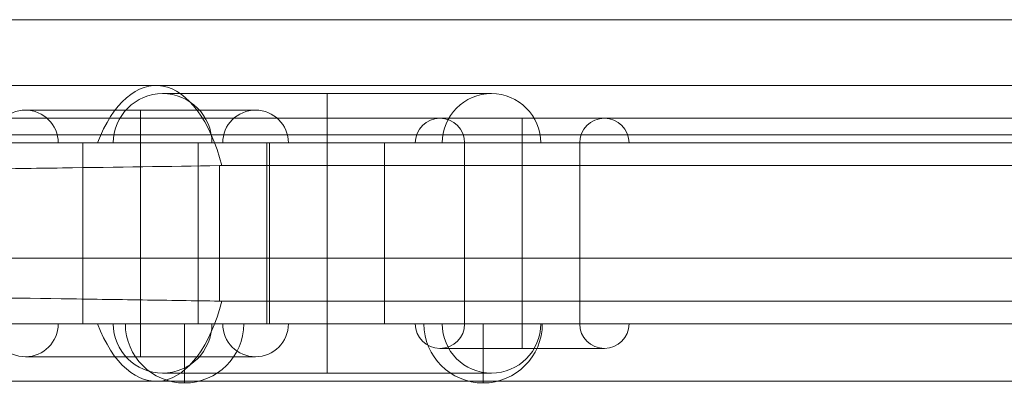
# Model space of a CAD drawing. Units: millimetres. Extents: x -10022 to 3360, y -801 to 7099.
# Drawn here: x -4109 to -3810, y 4168 to 4279 of the extents above; entities that cross this region are included whole.
import ezdxf

# ---------------------------------------------------------------- set-up
doc = ezdxf.new("R2010")
doc.units = ezdxf.units.MM
doc.header["$MEASUREMENT"] = 0
for name, color, linetype, lineweight in [('common_[ID]_34_[Material]_Unchanged_[Source]_Cell - Level 25', 7, 'Continuous', 0), ('Level 61', 7, 'Continuous', 0), ('panels2 - Level 25', 7, 'Continuous', 0), ('panels2 - Level 26', 7, 'Continuous', 0)]:
    doc.layers.add(name, color=color, linetype=linetype, lineweight=lineweight)

# ---------------------------------------------------------------- blocks, each defined once
blk = doc.blocks.new('From Smart Solid_11')
at = {"layer": 'panels2 - Level 25', "color": 176, "linetype": 'Continuous', "lineweight": 0}
for p, q in [((-318.87, 45.23), (-398.98, 45.23)), ((-318.87, 45.23), (51.59, 45.23)), ((-316.87, 42.73), (-216.87, 42.73)), ((-266.87, 42.73), (-266.87, 27.73)), ((-266.87, 27.73), (-266.87, 42.73)), ((-358.6, 37.73), (-288.6, 37.73)), ((-323.6, 37.73), (-323.6, 27.73)), ((-323.6, 27.73), (-323.6, 37.73)), ((-232.53, 35.23), (-182.53, 35.23)), ((-207.53, 35.23), (-207.53, 27.73)), ((-207.53, 27.73), (-207.53, 35.23)), ((409.8, 27.73), (-410.2, 27.73)), ((-336.71, 27.73), (-398.98, 27.73)), ((-368.6, 27.73), (-278.6, 27.73)), ((-348.6, 27.73), (-298.6, 27.73)), ((-348.6, 27.73), (-298.6, 27.73)), ((-306.1, 27.73), (-341.1, 27.73)), ((-341.1, 27.73), (-341.1, -27.27)), ((-336.71, 27.73), (67.59, 27.73)), ((-331.87, 27.73), (-201.87, 27.73)), ((-323.6, 27.73), (-323.6, -27.27)), ((-323.6, 27.73), (-323.6, -27.27)), ((-306.1, 27.73), (-306.1, -27.27)), ((-301.87, 27.73), (-231.87, 27.73)), ((-301.87, 27.73), (-231.87, 27.73)), ((284.8, 27.73), (-285.2, 27.73)), ((-285.2, -27.27), (-285.2, 27.73)), ((-249.37, 27.73), (-284.37, 27.73)), ((-284.37, 27.73), (-284.37, -27.27)), ((-266.87, 27.73), (-266.87, -27.27)), ((-266.87, 27.73), (-266.87, -27.27)), ((-249.37, 27.73), (-249.37, -27.27)), ((-240.03, 27.73), (-175.03, 27.73)), ((-225.03, 27.73), (-190.03, 27.73)), ((-225.03, 27.73), (-190.03, 27.73)), ((-225.03, 27.73), (-225.03, -27.27)), ((-207.53, 27.73), (-207.53, -27.27)), ((-207.53, 27.73), (-207.53, -27.27)), ((-190.03, 27.73), (-190.03, -27.27)), ((409.8, -7.27), (-410.2, -7.27)), ((409.8, -27.27), (-410.2, -27.27)), ((-336.71, -27.27), (-398.98, -27.27)), ((-368.6, -27.27), (-278.6, -27.27)), ((-348.6, -27.27), (-298.6, -27.27)), ((-306.1, -27.27), (-341.1, -27.27)), ((67.59, -27.27), (-336.71, -27.27)), ((-331.87, -27.27), (-201.87, -27.27)), ((-323.6, -27.27), (-323.6, -37.27)), ((-323.6, -37.27), (-323.6, -27.27)), ((-301.87, -27.27), (-231.87, -27.27)), ((284.8, -27.27), (-285.2, -27.27)), ((-249.37, -27.27), (-284.37, -27.27)), ((-266.87, -27.27), (-266.87, -42.27)), ((-266.87, -42.27), (-266.87, -27.27)), ((-240.03, -27.27), (-175.03, -27.27)), ((-190.03, -27.27), (-225.03, -27.27)), ((-207.53, -27.27), (-207.53, -34.77)), ((-207.53, -34.77), (-207.53, -27.27)), ((-232.53, -34.77), (-182.53, -34.77)), ((-358.6, -37.27), (-288.6, -37.27)), ((-318.87, -44.77), (-398.98, -44.77)), ((-318.87, -44.77), (51.59, -44.77)), ((-316.87, -42.27), (-216.87, -42.27))]:
    blk.add_line(p, q, dxfattribs=at)
for centre, radius, start, end in [((-316.87, 27.73), 15, 0, 180), ((-358.6, 27.73), 10, 0, 180), ((-232.53, 27.73), 7.5, 0, 180), ((-358.6, -27.27), 10, 180, 0), ((-316.87, -27.27), 15, 180, 0), ((-232.53, -27.27), 7.5, 180, 0)]:
    blk.add_arc(centre, radius, start, end, dxfattribs=at)
at = {"layer": 'panels2 - Level 25', "color": 176, "linetype": 'Continuous', "lineweight": 0, "extrusion": (0, 0, -1)}
for centre, radius, start, end in [((216.87, 27.73), 15, 0, 180), ((288.6, 27.73), 10, 0, 180), ((182.53, 27.73), 7.5, 0, 180), ((288.6, -27.27), 10, 180, 0), ((216.87, -27.27), 15, 180, 0), ((182.53, -27.27), 7.5, 180, 0)]:
    blk.add_arc(centre, radius, start, end, dxfattribs=at)
for start_param, end_param in [(5.369853, 7.378114), (2.046664, 4.054925)]:
    blk.add_ellipse((-318.87, 0.23), major_axis=(0, 45), ratio=0.500684, start_param=start_param, end_param=end_param, dxfattribs=at)
at = {"layer": 'panels2 - Level 25', "color": 176, "linetype": 'Continuous', "lineweight": 0}
for points, knots in [([(-299.62, 20.84), (-314.73, 20.6), (-330.65, 20.37), (-355.69, 20.01), (-364.29, 19.89), (-381.55, 19.66), (-390.24, 19.54), (-398.98, 19.43)], [0, 0, 0, 0, 0.5, 0.5, 0.75, 0.75, 1, 1, 1, 1]), ([(33.62, 20.85), (7.82, 20.85), (-19.6, 20.85), (-76, 20.85), (-104.97, 20.85), (-162.71, 20.85), (-191.48, 20.85), (-247.04, 20.85), (-273.84, 20.85), (-298.85, 20.85)], [0, 0, 0, 0, 0.25, 0.25, 0.5, 0.5, 0.75, 0.75, 1, 1, 1, 1]), ([(-398.98, -18.96), (-381.5, -19.18), (-364.41, -19.42), (-339.35, -19.77), (-331.05, -19.89), (-314.98, -20.14), (-307.18, -20.25), (-299.62, -20.37)], [0, 0, 0, 0, 0.5, 0.5, 0.75, 0.75, 1, 1, 1, 1]), ([(-298.85, -20.38), (-273.84, -20.38), (-247.04, -20.38), (-191.48, -20.38), (-162.71, -20.38), (-104.97, -20.38), (-76, -20.38), (-19.6, -20.38), (7.82, -20.38), (33.62, -20.38)], [0, 0, 0, 0, 0.25, 0.25, 0.5, 0.5, 0.75, 0.75, 1, 1, 1, 1])]:
    blk.add_open_spline(points, degree=3, knots=knots, dxfattribs=at)
for points in [[(-298.85, 20.85), (-299.1, 20.85), (-299.36, 20.85), (-299.62, 20.84)], [(-299.62, 20.84), (-299.62, 7.1), (-299.62, -6.64), (-299.62, -20.37)], [(-299.62, -20.37), (-299.36, -20.38), (-299.1, -20.38), (-298.85, -20.38)]]:
    blk.add_open_spline(points, degree=3, dxfattribs=at)
blk = doc.blocks.new('From Smart Solid_15')
at = {"layer": 'panels2 - Level 26', "color": 7, "linetype": 'Continuous', "lineweight": 0}
for p, q in [((18, 9), (-18, 9)), ((0, 9), (-18, 9)), ((0, 9), (0, -9))]:
    blk.add_line(p, q, dxfattribs=at)
blk.add_arc((0, 9), 18, 180, 360, dxfattribs=at)
blk = doc.blocks.new('From Smart Solid_16')
at = {"layer": 'panels2 - Level 26', "color": 7, "linetype": 'Continuous', "lineweight": 0}
for p, q in [((18, 9), (-18, 9)), ((0, 9), (-18, 9)), ((0, 9), (0, -9))]:
    blk.add_line(p, q, dxfattribs=at)
blk.add_arc((0, 9), 18, 180, 360, dxfattribs=at)
blk = doc.blocks.new('From Smart Solid_17')
at = {"layer": 'panels2 - Level 26', "color": 7, "linetype": 'Continuous', "lineweight": 0}
for p, q in [((18, 9), (-18, 9)), ((0, 9), (-18, 9)), ((0, 9), (0, -9))]:
    blk.add_line(p, q, dxfattribs=at)
blk.add_arc((0, 9), 18, 180, 360, dxfattribs=at)
blk = doc.blocks.new('panels2')
at = {"layer": 'panels2 - Level 26', "color": 252, "linetype": 'Continuous', "lineweight": 0}
blk.add_line((-4034.11, 4186.54), (-3464.11, 4186.54), dxfattribs=at)
at = {"layer": 'panels2 - Level 25', "color": 176, "linetype": 'Continuous', "lineweight": 0}
blk.add_blockref('From Smart Solid_11', (-3748.91, 4213.81), dxfattribs=at)
at = {"layer": 'panels2 - Level 26', "color": 7, "linetype": 'Continuous', "lineweight": 0}
for name, p in [('From Smart Solid_16', (-4059.11, 4177.54)), ('From Smart Solid_15', (-3968.31, 4177.54)), ('From Smart Solid_17', (-3968.31, 4177.54))]:
    blk.add_blockref(name, p, dxfattribs=at)
blk = doc.blocks.new('From Smart Solid_341')
at = {"layer": 'common_[ID]_34_[Material]_Unchanged_[Source]_Cell - Level 25', "color": 7, "linetype": 'Continuous', "lineweight": 13}
for p, q in [((435, 0), (-435, 0)), ((-435, 0), (435, 0))]:
    blk.add_line(p, q, dxfattribs=at)
blk = doc.blocks.new('From Smart Solid_344')
at = {"layer": 'common_[ID]_34_[Material]_Unchanged_[Source]_Cell - Level 25', "color": 7, "linetype": 'Continuous', "lineweight": 13}
for p, q in [((435, 2.5), (-435, 2.5)), ((435, -2.5), (-435, -2.5))]:
    blk.add_line(p, q, dxfattribs=at)
blk = doc.blocks.new('From Smart Solid_345')
at = {"layer": 'common_[ID]_34_[Material]_Unchanged_[Source]_Cell - Level 25', "color": 7, "linetype": 'Continuous', "lineweight": 13}
blk.add_line((435, -435), (-435, -435), dxfattribs=at)
blk = doc.blocks.new('From Smart Solid_346')
at = {"layer": 'common_[ID]_34_[Material]_Unchanged_[Source]_Cell - Level 25', "color": 7, "linetype": 'Continuous', "lineweight": 13}
for p, q in [((-435, 15), (435, 15)), ((435, -15), (-435, -15))]:
    blk.add_line(p, q, dxfattribs=at)
blk = doc.blocks.new('common_2')
at = {"layer": 'common_[ID]_34_[Material]_Unchanged_[Source]_Cell - Level 25', "color": 7, "linetype": 'Continuous', "lineweight": 13}
for name, p in [('From Smart Solid_345', (-3749.1075, 4714.0395)), ('From Smart Solid_346', (-3749.1075, 4264.0395)), ('From Smart Solid_344', (-3749.1075, 4246.5395)), ('From Smart Solid_341', (-3749.1075, 4244.0395))]:
    blk.add_blockref(name, p, dxfattribs=at)

msp = doc.modelspace()

# ---------------------------------------------------------------- block references
at = {"layer": 'Level 61', "color": 7, "linetype": 'Continuous', "lineweight": 0}
for name in ['common_2', 'panels2']:
    msp.add_blockref(name, (0, 0), dxfattribs=at)

doc.saveas('drawing.dxf')
